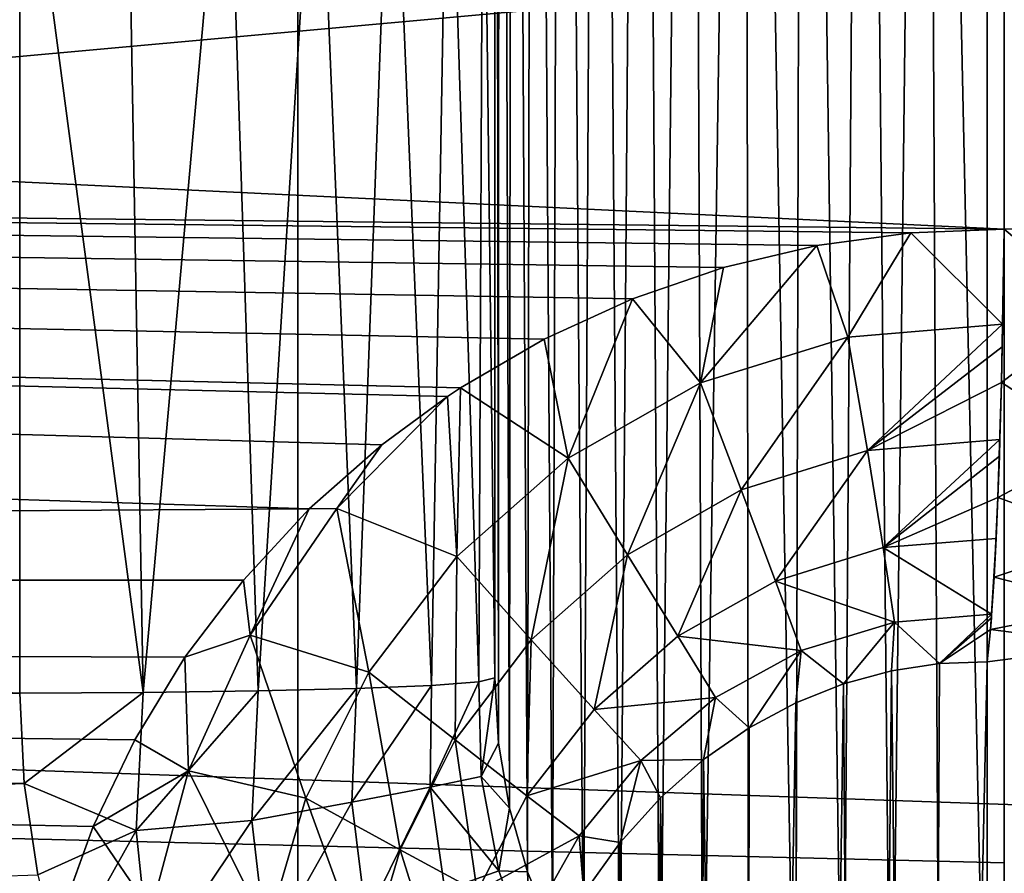
# Model space of a CAD drawing. Units: millimetres. Extents: x -28 to 250, y 0 to 508.
# Drawn here: x 81 to 82, y 54 to 55 of the extents above; entities that cross this region are included whole.
import ezdxf

# ---------------------------------------------------------------- set-up
doc = ezdxf.new("R2010")
doc.units = ezdxf.units.MM
doc.header["$LTSCALE"] = 65.185185
for name, color, linetype in [('139', 7, 'CONTINUOUS'), ('142', 7, 'CONTINUOUS'), ('145', 7, 'CONTINUOUS'), ('147', 7, 'CONTINUOUS'), ('149', 7, 'CONTINUOUS'), ('150', 7, 'CONTINUOUS'), ('151', 7, 'CONTINUOUS'), ('153', 7, 'CONTINUOUS'), ('154', 7, 'CONTINUOUS'), ('180', 7, 'CONTINUOUS'), ('186', 7, 'CONTINUOUS'), ('188', 7, 'CONTINUOUS'), ('192', 7, 'CONTINUOUS'), ('208', 7, 'CONTINUOUS'), ('224', 7, 'CONTINUOUS'), ('225', 7, 'CONTINUOUS'), ('226', 7, 'CONTINUOUS'), ('235', 7, 'CONTINUOUS'), ('236', 7, 'CONTINUOUS'), ('275', 7, 'CONTINUOUS')]:
    doc.layers.add(name, color=color, linetype=linetype)

msp = doc.modelspace()

# ---------------------------------------------------------------- linework, layer by layer
at = {"layer": '139', "color": 7, "linetype": 'CONTINUOUS', "true_color": 0xc8c8c8}
for points in [[(61.14854, 56.91134, -22.07795), (85.70865, 56.28246, -22.15311), (62.05151, 54.78031, -22.25974), (61.14854, 56.91134, -22.07795)], [(85.70865, 56.28246, -22.15311), (85.70865, 53.9567, -22.275), (62.05151, 54.78031, -22.25974), (85.70865, 56.28246, -22.15311)], [(62.05151, 54.78031, -22.25974), (85.70865, 53.9567, -22.275), (62.90207, 52.6611, -22.23724), (62.05151, 54.78031, -22.25974)]]:
    msp.add_3dface(points, dxfattribs=at)
at = {"layer": '142', "color": 7, "linetype": 'CONTINUOUS', "true_color": 0xc8c8c8}
for points in [[(61.56869, 55.22341, -20.95638), (62.38728, 53.19395, -20.95219), (81.71745, 54.94572, -20.26691), (61.56869, 55.22341, -20.95638)], [(81.71745, 54.94572, -20.26691), (62.38728, 53.19395, -20.95219), (81.71745, 53.87702, -20.2909), (81.71745, 54.94572, -20.26691)]]:
    msp.add_3dface(points, dxfattribs=at)
at = {"layer": '145', "color": 7, "linetype": 'CONTINUOUS', "true_color": 0xc8c8c8}
for points in [[(57.2, 56.28252, 22.10311), (57.2, 53.95681, 22.225), (85.70865, 56.28244, 22.10311), (57.2, 56.28252, 22.10311)], [(85.70865, 56.28244, 22.10311), (57.2, 53.95681, 22.225), (85.70865, 53.95668, 22.225), (85.70865, 56.28244, 22.10311)]]:
    msp.add_3dface(points, dxfattribs=at)
at = {"layer": '147', "color": 7, "linetype": 'CONTINUOUS', "true_color": 0xc8c8c8}
for points in [[(60.7, 54.5466, 20.96671), (60.7, 56.67907, 20.79779), (81.71745, 55.10485, 20.2085), (60.7, 54.5466, 20.96671)], [(81.71745, 54.03637, 20.2409), (60.7, 54.5466, 20.96671), (81.71745, 55.10485, 20.2085), (81.71745, 54.03637, 20.2409)], [(60.7, 52.40784, 20.9178), (60.7, 54.5466, 20.96671), (81.71745, 52.96767, 20.2169), (60.7, 52.40784, 20.9178)], [(81.71745, 52.96767, 20.2169), (60.7, 54.5466, 20.96671), (81.71745, 54.03637, 20.2409), (81.71745, 52.96767, 20.2169)]]:
    msp.add_3dface(points, dxfattribs=at)
at = {"layer": '149', "color": 7, "linetype": 'CONTINUOUS', "true_color": 0xc8c8c8}
for points in [[(81.71745, 55.69688, -8.10365), (81.71745, 54.6796, -8.25727), (67.48255, 55.3634, -7.6634), (81.71745, 55.69688, -8.10365)], [(67.48255, 55.3634, -7.6634), (81.71745, 54.6796, -8.25727), (67.48255, 54.83886, -7.74159), (67.48255, 55.3634, -7.6634)], [(81.0851, 54.46079, -8.25143), (81.01142, 54.39552, -8.2526), (67.48255, 54.83886, -7.74159), (81.0851, 54.46079, -8.25143)], [(67.48255, 54.83886, -7.74159), (81.01142, 54.39552, -8.2526), (67.48255, 54.3102, -7.7838), (67.48255, 54.83886, -7.74159)], [(81.15192, 54.50986, -8.25062), (81.0851, 54.46079, -8.25143), (67.48255, 54.83886, -7.74159), (81.15192, 54.50986, -8.25062)], [(81.16502, 54.51851, -8.25049), (81.15192, 54.50986, -8.25062), (67.48255, 54.83886, -7.74159), (81.16502, 54.51851, -8.25049)], [(81.25027, 54.56808, -8.24994), (81.16502, 54.51851, -8.25049), (67.48255, 54.83886, -7.74159), (81.25027, 54.56808, -8.24994)], [(81.33977, 54.60898, -8.24993), (81.25027, 54.56808, -8.24994), (67.48255, 54.83886, -7.74159), (81.33977, 54.60898, -8.24993)], [(81.43242, 54.64068, -8.25061), (81.33977, 54.60898, -8.24993), (67.48255, 54.83886, -7.74159), (81.43242, 54.64068, -8.25061)], [(81.52706, 54.66293, -8.25204), (81.43242, 54.64068, -8.25061), (67.48255, 54.83886, -7.74159), (81.52706, 54.66293, -8.25204)], [(81.62243, 54.67584, -8.25427), (81.52706, 54.66293, -8.25204), (67.48255, 54.83886, -7.74159), (81.62243, 54.67584, -8.25427)], [(81.71745, 54.6796, -8.25727), (81.62243, 54.67584, -8.25427), (67.48255, 54.83886, -7.74159), (81.71745, 54.6796, -8.25727)], [(81.01142, 54.39552, -8.2526), (80.94462, 54.32334, -8.2538), (67.48255, 54.3102, -7.7838), (81.01142, 54.39552, -8.2526)], [(80.94462, 54.32334, -8.2538), (80.88534, 54.24494, -8.25484), (67.48255, 54.3102, -7.7838), (80.94462, 54.32334, -8.2538)], [(80.73581, 53.8898, -8.2544), (80.72198, 53.79687, -8.25263), (67.48255, 54.3102, -7.7838), (80.73581, 53.8898, -8.2544)], [(67.48255, 54.3102, -7.7838), (80.72198, 53.79687, -8.25263), (67.48255, 53.7799, -7.78984), (67.48255, 54.3102, -7.7838)], [(80.75917, 53.98235, -8.25544), (80.73581, 53.8898, -8.2544), (67.48255, 54.3102, -7.7838), (80.75917, 53.98235, -8.25544)], [(80.79209, 54.07325, -8.25581), (80.75917, 53.98235, -8.25544), (67.48255, 54.3102, -7.7838), (80.79209, 54.07325, -8.25581)], [(80.8343, 54.1612, -8.25557), (80.79209, 54.07325, -8.25581), (67.48255, 54.3102, -7.7838), (80.8343, 54.1612, -8.25557)], [(80.88534, 54.24494, -8.25484), (80.8343, 54.1612, -8.25557), (67.48255, 54.3102, -7.7838), (80.88534, 54.24494, -8.25484)]]:
    msp.add_3dface(points, dxfattribs=at)
at = {"layer": '150', "color": 7, "linetype": 'CONTINUOUS', "true_color": 0xc8c8c8}
for points in [[(67.48255, 54.66297, 7.70967), (80.71745, 55.15556, 8.11622), (67.48255, 55.18916, 7.64344), (67.48255, 54.66297, 7.70967)], [(80.71745, 54.2086, 8.20017), (80.71745, 55.15556, 8.11622), (67.48255, 54.66297, 7.70967), (80.71745, 54.2086, 8.20017)], [(67.48255, 54.1335, 7.73984), (80.71745, 54.2086, 8.20017), (67.48255, 54.66297, 7.70967), (67.48255, 54.1335, 7.73984)], [(80.72196, 54.11673, 8.20262), (80.71745, 54.2086, 8.20017), (67.48255, 54.1335, 7.73984), (80.72196, 54.11673, 8.20262)], [(67.48255, 53.60319, 7.7338), (80.72196, 54.11673, 8.20262), (67.48255, 54.1335, 7.73984), (67.48255, 53.60319, 7.7338)], [(80.73573, 54.02399, 8.20439), (80.72196, 54.11673, 8.20262), (67.48255, 53.60319, 7.7338), (80.73573, 54.02399, 8.20439)]]:
    msp.add_3dface(points, dxfattribs=at)
at = {"layer": '151', "color": 7, "linetype": 'CONTINUOUS', "true_color": 0xc8c8c8}
for points in [[(81, 60.17211, -1.69042), (81, 52.29128, -6.24042), (81, 55.62211, 6.19041), (81, 60.17211, -1.69042)], [(81, 55.62211, 6.19041), (81, 52.29128, -6.24042), (81, 51.76628, -5.33109), (81, 55.62211, 6.19041)], [(81, 47.74128, 1.64041), (81, 55.62211, 6.19041), (81, 48.26628, 0.73109), (81, 47.74128, 1.64041)], [(81, 48.26628, 0.73109), (81, 55.62211, 6.19041), (81, 51.76628, -5.33109), (81, 48.26628, 0.73109)]]:
    msp.add_3dface(points, dxfattribs=at)
at = {"layer": '153', "color": 7, "linetype": 'CONTINUOUS', "true_color": 0xc8c8c8}
for points in [[(67, 47.74128, 1.64041), (67, 55.62211, 6.19041), (81, 55.62211, 6.19041), (67, 47.74128, 1.64041)], [(67, 47.74128, 1.64041), (81, 55.62211, 6.19041), (81, 47.74128, 1.64041), (67, 47.74128, 1.64041)]]:
    msp.add_3dface(points, dxfattribs=at)
at = {"layer": '154', "color": 7, "linetype": 'CONTINUOUS', "true_color": 0xc8c8c8}
for points in [[(67, 60.17211, -1.69042), (67, 52.29128, -6.24042), (81, 52.29128, -6.24042), (67, 60.17211, -1.69042)], [(67, 60.17211, -1.69042), (81, 52.29128, -6.24042), (81, 60.17211, -1.69042), (67, 60.17211, -1.69042)]]:
    msp.add_3dface(points, dxfattribs=at)
at = {"layer": '180', "color": 7, "linetype": 'CONTINUOUS', "true_color": 0xc8c8c8}
for points in [[(81.2, 54.2239, 8.69963), (81.20368, 54.15786, 8.68713), (81.2, 57.12358, 19.52139), (81.2, 54.2239, 8.69963)], [(81.2, 57.12358, 19.52139), (81.20368, 54.15786, 8.68713), (81.20428, 57.05689, 19.52478), (81.2, 57.12358, 19.52139)], [(81.20368, 54.15786, 8.68713), (81.21483, 54.09176, 8.67345), (81.20428, 57.05689, 19.52478), (81.20368, 54.15786, 8.68713)], [(81.20428, 57.05689, 19.52478), (81.21483, 54.09176, 8.67345), (81.21719, 56.99045, 19.52669), (81.20428, 57.05689, 19.52478)], [(81.21483, 54.09176, 8.67345), (81.23333, 54.0272, 8.65901), (81.21719, 56.99045, 19.52669), (81.21483, 54.09176, 8.67345)], [(81.21719, 56.99045, 19.52669), (81.23333, 54.0272, 8.65901), (81.23861, 56.92566, 19.52716), (81.21719, 56.99045, 19.52669)], [(81.23333, 54.0272, 8.65901), (81.25871, 53.96569, 8.64424), (81.23861, 56.92566, 19.52716), (81.23333, 54.0272, 8.65901)], [(81.23861, 56.92566, 19.52716), (81.25871, 53.96569, 8.64424), (81.26822, 56.86387, 19.52624), (81.23861, 56.92566, 19.52716)], [(81.25871, 53.96569, 8.64424), (81.29021, 53.90861, 8.62982), (81.26822, 56.86387, 19.52624), (81.25871, 53.96569, 8.64424)], [(81.26822, 56.86387, 19.52624), (81.29021, 53.90861, 8.62982), (81.30543, 56.80637, 19.52408), (81.26822, 56.86387, 19.52624)], [(81.29021, 53.90861, 8.62982), (81.32683, 53.85706, 8.61631), (81.30543, 56.80637, 19.52408), (81.29021, 53.90861, 8.62982)], [(81.30543, 56.80637, 19.52408), (81.32683, 53.85706, 8.61631), (81.34948, 56.75432, 19.52093), (81.30543, 56.80637, 19.52408)], [(81.32683, 53.85706, 8.61631), (81.36754, 53.81167, 8.6041), (81.34948, 56.75432, 19.52093), (81.32683, 53.85706, 8.61631)], [(81.34948, 56.75432, 19.52093), (81.36754, 53.81167, 8.6041), (81.39944, 56.70872, 19.51696), (81.34948, 56.75432, 19.52093)], [(81.36754, 53.81167, 8.6041), (81.41143, 53.77278, 8.59367), (81.39944, 56.70872, 19.51696), (81.36754, 53.81167, 8.6041)], [(81.39944, 56.70872, 19.51696), (81.41143, 53.77278, 8.59367), (81.45427, 56.67039, 19.51248), (81.39944, 56.70872, 19.51696)], [(81.41143, 53.77278, 8.59367), (81.45759, 53.74051, 8.58522), (81.45427, 56.67039, 19.51248), (81.41143, 53.77278, 8.59367)], [(81.45759, 53.74051, 8.58522), (81.50525, 53.71478, 8.57886), (81.45427, 56.67039, 19.51248), (81.45759, 53.74051, 8.58522)], [(81.45427, 56.67039, 19.51248), (81.50525, 53.71478, 8.57886), (81.51286, 56.6399, 19.50771), (81.45427, 56.67039, 19.51248)], [(81.50525, 53.71478, 8.57886), (81.55378, 53.69543, 8.57475), (81.51286, 56.6399, 19.50771), (81.50525, 53.71478, 8.57886)], [(81.51286, 56.6399, 19.50771), (81.55378, 53.69543, 8.57475), (81.57411, 56.61766, 19.50287), (81.51286, 56.6399, 19.50771)], [(81.55378, 53.69543, 8.57475), (81.60255, 53.68223, 8.5729), (81.57411, 56.61766, 19.50287), (81.55378, 53.69543, 8.57475)], [(81.57411, 56.61766, 19.50287), (81.60255, 53.68223, 8.5729), (81.63686, 56.60386, 19.49816), (81.57411, 56.61766, 19.50287)], [(81.60255, 53.68223, 8.5729), (81.65146, 53.67484, 8.57323), (81.63686, 56.60386, 19.49816), (81.60255, 53.68223, 8.5729)], [(81.7, 53.67304, 8.57563), (81.7, 56.59852, 19.4937), (81.63686, 56.60386, 19.49816), (81.7, 53.67304, 8.57563)], [(81.65146, 53.67484, 8.57323), (81.7, 53.67304, 8.57563), (81.63686, 56.60386, 19.49816), (81.65146, 53.67484, 8.57323)]]:
    msp.add_3dface(points, dxfattribs=at)
at = {"layer": '186', "color": 7, "linetype": 'CONTINUOUS', "true_color": 0xc8c8c8}
for points in [[(81.7, 54.24035, -8.62564), (81.7, 51.31487, -19.5437), (81.63685, 51.30953, -19.54816), (81.7, 54.24035, -8.62564)], [(81.65149, 54.23856, -8.62323), (81.7, 54.24035, -8.62564), (81.63685, 51.30953, -19.54816), (81.65149, 54.23856, -8.62323)], [(81.55411, 54.21807, -8.62475), (81.60271, 54.23119, -8.62291), (81.57409, 51.29572, -19.55289), (81.55411, 54.21807, -8.62475)], [(81.57409, 51.29572, -19.55289), (81.60271, 54.23119, -8.62291), (81.63685, 51.30953, -19.54816), (81.57409, 51.29572, -19.55289)], [(81.60271, 54.23119, -8.62291), (81.65149, 54.23856, -8.62323), (81.63685, 51.30953, -19.54816), (81.60271, 54.23119, -8.62291)], [(81.50574, 54.19884, -8.6288), (81.55411, 54.21807, -8.62475), (81.51285, 51.27348, -19.55771), (81.50574, 54.19884, -8.6288)], [(81.51285, 51.27348, -19.55771), (81.55411, 54.21807, -8.62475), (81.57409, 51.29572, -19.55289), (81.51285, 51.27348, -19.55771)], [(81.45821, 54.17326, -8.63512), (81.50574, 54.19884, -8.6288), (81.45426, 51.243, -19.56248), (81.45821, 54.17326, -8.63512)], [(81.45426, 51.243, -19.56248), (81.50574, 54.19884, -8.6288), (81.51285, 51.27348, -19.55771), (81.45426, 51.243, -19.56248)], [(81.41208, 54.14112, -8.64355), (81.45821, 54.17326, -8.63512), (81.45426, 51.243, -19.56248), (81.41208, 54.14112, -8.64355)], [(81.36813, 54.1023, -8.65395), (81.41208, 54.14112, -8.64355), (81.39944, 51.20467, -19.56698), (81.36813, 54.1023, -8.65395)], [(81.39944, 51.20467, -19.56698), (81.41208, 54.14112, -8.64355), (81.45426, 51.243, -19.56248), (81.39944, 51.20467, -19.56698)], [(81.3273, 54.05693, -8.66615), (81.36813, 54.1023, -8.65395), (81.34947, 51.15907, -19.57091), (81.3273, 54.05693, -8.66615)], [(81.34947, 51.15907, -19.57091), (81.36813, 54.1023, -8.65395), (81.39944, 51.20467, -19.56698), (81.34947, 51.15907, -19.57091)], [(81.29055, 54.00532, -8.6797), (81.3273, 54.05693, -8.66615), (81.30542, 51.10701, -19.5741), (81.29055, 54.00532, -8.6797)], [(81.30542, 51.10701, -19.5741), (81.3273, 54.05693, -8.66615), (81.34947, 51.15907, -19.57091), (81.30542, 51.10701, -19.5741)]]:
    msp.add_3dface(points, dxfattribs=at)
at = {"layer": '188', "color": 7, "linetype": 'CONTINUOUS', "true_color": 0xc8c8c8}
for points in [[(81.7, 56.59852, 19.4937), (81.7, 53.67304, 8.57563), (81.82941, 53.65658, 8.58004), (81.7, 56.59852, 19.4937)], [(81.7, 56.59852, 19.4937), (81.82941, 53.65658, 8.58004), (81.83036, 56.58182, 19.49817), (81.7, 56.59852, 19.4937)]]:
    msp.add_3dface(points, dxfattribs=at)
at = {"layer": '192', "color": 7, "linetype": 'CONTINUOUS', "true_color": 0xc8c8c8}
for points in [[(81.7, 51.31487, -19.5437), (81.7, 54.24035, -8.62564), (81.82941, 54.25681, -8.63005), (81.7, 51.31487, -19.5437)], [(81.7, 51.31487, -19.5437), (81.82941, 54.25681, -8.63005), (81.83036, 51.33157, -19.54818), (81.7, 51.31487, -19.5437)]]:
    msp.add_3dface(points, dxfattribs=at)
at = {"layer": '208', "color": 7, "linetype": 'CONTINUOUS', "true_color": 0xc8c8c8}
for points in [[(81.71745, 54.94572, -20.26691), (81.71745, 53.87702, -20.2909), (81.84291, 55.68241, -20.19682), (81.71745, 54.94572, -20.26691)], [(81.84291, 55.68241, -20.19682), (81.71745, 53.87702, -20.2909), (81.84291, 53.7128, -20.26903), (81.84291, 55.68241, -20.19682)]]:
    msp.add_3dface(points, dxfattribs=at)
at = {"layer": '224', "color": 7, "linetype": 'CONTINUOUS', "true_color": 0xc8c8c8}
for points in [[(81.52706, 54.66293, -8.25204), (81.62243, 54.67584, -8.25427), (81.55855, 54.5701, -8.27102), (81.52706, 54.66293, -8.25204)], [(81.62243, 54.67584, -8.25427), (81.71569, 54.58319, -8.27534), (81.55855, 54.5701, -8.27102), (81.62243, 54.67584, -8.25427)], [(81.62243, 54.67584, -8.25427), (81.71745, 54.6796, -8.25727), (81.71569, 54.58319, -8.27534), (81.62243, 54.67584, -8.25427)], [(81.43242, 54.64068, -8.25061), (81.52706, 54.66293, -8.25204), (81.40889, 54.52358, -8.27062), (81.43242, 54.64068, -8.25061)], [(81.52706, 54.66293, -8.25204), (81.55855, 54.5701, -8.27102), (81.40889, 54.52358, -8.27062), (81.52706, 54.66293, -8.25204)], [(81.33977, 54.60898, -8.24993), (81.43242, 54.64068, -8.25061), (81.40889, 54.52358, -8.27062), (81.33977, 54.60898, -8.24993)], [(81.25027, 54.56808, -8.24994), (81.33977, 54.60898, -8.24993), (81.27461, 54.44724, -8.27409), (81.25027, 54.56808, -8.24994)], [(81.33977, 54.60898, -8.24993), (81.40889, 54.52358, -8.27062), (81.27461, 54.44724, -8.27409), (81.33977, 54.60898, -8.24993)], [(81.71569, 54.58319, -8.27534), (81.57834, 54.45495, -8.3227), (81.55855, 54.5701, -8.27102), (81.71569, 54.58319, -8.27534)], [(81.71525, 54.56024, -8.28263), (81.57834, 54.45495, -8.3227), (81.71569, 54.58319, -8.27534), (81.71525, 54.56024, -8.28263)], [(81.55855, 54.5701, -8.27102), (81.45007, 54.41494, -8.32375), (81.40889, 54.52358, -8.27062), (81.55855, 54.5701, -8.27102)], [(81.57834, 54.45495, -8.3227), (81.45007, 54.41494, -8.32375), (81.55855, 54.5701, -8.27102), (81.57834, 54.45495, -8.3227)], [(81.16502, 54.51851, -8.25049), (81.25027, 54.56808, -8.24994), (81.27461, 54.44724, -8.27409), (81.16502, 54.51851, -8.25049)], [(81.71445, 54.52407, -8.29669), (81.57834, 54.45495, -8.3227), (81.71525, 54.56024, -8.28263), (81.71445, 54.52407, -8.29669)], [(81.40889, 54.52358, -8.27062), (81.33474, 54.34909, -8.32951), (81.27461, 54.44724, -8.27409), (81.40889, 54.52358, -8.27062)], [(81.45007, 54.41494, -8.32375), (81.33474, 54.34909, -8.32951), (81.40889, 54.52358, -8.27062), (81.45007, 54.41494, -8.32375)], [(81.71295, 54.46592, -8.32658), (81.57834, 54.45495, -8.3227), (81.71445, 54.52407, -8.29669), (81.71295, 54.46592, -8.32658)], [(81.15192, 54.50986, -8.25062), (81.16502, 54.51851, -8.25049), (81.16126, 54.34718, -8.28033), (81.15192, 54.50986, -8.25062)], [(81.16502, 54.51851, -8.25049), (81.27461, 54.44724, -8.27409), (81.16126, 54.34718, -8.28033), (81.16502, 54.51851, -8.25049)], [(81.0851, 54.46079, -8.25143), (81.15192, 54.50986, -8.25062), (81.03951, 54.3961, -8.2539), (81.0851, 54.46079, -8.25143)], [(81.15192, 54.50986, -8.25062), (81.16126, 54.34718, -8.28033), (81.03951, 54.3961, -8.2539), (81.15192, 54.50986, -8.25062)], [(81.01142, 54.39552, -8.2526), (81.0851, 54.46079, -8.25143), (81.03951, 54.3961, -8.2539), (81.01142, 54.39552, -8.2526)], [(81.71295, 54.46592, -8.32658), (81.59449, 54.35633, -8.40229), (81.57834, 54.45495, -8.3227), (81.71295, 54.46592, -8.32658)], [(81.71245, 54.44917, -8.33709), (81.59449, 54.35633, -8.40229), (81.71295, 54.46592, -8.32658), (81.71245, 54.44917, -8.33709)], [(81.57834, 54.45495, -8.3227), (81.48492, 54.32234, -8.4046), (81.45007, 54.41494, -8.32375), (81.57834, 54.45495, -8.3227)], [(81.59449, 54.35633, -8.40229), (81.48492, 54.32234, -8.4046), (81.57834, 54.45495, -8.3227), (81.59449, 54.35633, -8.40229)], [(81.27461, 54.44724, -8.27409), (81.23706, 54.26258, -8.33882), (81.16126, 54.34718, -8.28033), (81.27461, 54.44724, -8.27409)], [(81.33474, 54.34909, -8.32951), (81.23706, 54.26258, -8.33882), (81.27461, 54.44724, -8.27409), (81.33474, 54.34909, -8.32951)], [(81.71098, 54.40707, -8.36792), (81.59449, 54.35633, -8.40229), (81.71245, 54.44917, -8.33709), (81.71098, 54.40707, -8.36792)], [(81.45007, 54.41494, -8.32375), (81.38574, 54.26622, -8.41231), (81.33474, 54.34909, -8.32951), (81.45007, 54.41494, -8.32375)], [(81.48492, 54.32234, -8.4046), (81.38574, 54.26622, -8.41231), (81.45007, 54.41494, -8.32375), (81.48492, 54.32234, -8.4046)], [(81.70919, 54.36561, -8.40581), (81.59449, 54.35633, -8.40229), (81.71098, 54.40707, -8.36792), (81.70919, 54.36561, -8.40581)], [(80.94462, 54.32334, -8.2538), (81.01142, 54.39552, -8.2526), (80.95165, 54.26748, -8.25803), (80.94462, 54.32334, -8.2538)], [(81.01142, 54.39552, -8.2526), (81.03951, 54.3961, -8.2539), (80.95165, 54.26748, -8.25803), (81.01142, 54.39552, -8.2526)], [(81.03951, 54.3961, -8.2539), (81.07208, 54.22998, -8.28859), (80.95165, 54.26748, -8.25803), (81.03951, 54.3961, -8.2539)], [(81.16126, 54.34718, -8.28033), (81.07208, 54.22998, -8.28859), (81.03951, 54.3961, -8.2539), (81.16126, 54.34718, -8.28033)], [(81.70919, 54.36561, -8.40581), (81.7046, 54.28879, -8.50773), (81.59449, 54.35633, -8.40229), (81.70919, 54.36561, -8.40581)], [(81.70708, 54.32632, -8.45117), (81.7046, 54.28879, -8.50773), (81.70919, 54.36561, -8.40581), (81.70708, 54.32632, -8.45117)], [(81.59449, 54.35633, -8.40229), (81.60591, 54.28069, -8.50461), (81.48492, 54.32234, -8.4046), (81.59449, 54.35633, -8.40229)], [(81.7046, 54.28879, -8.50773), (81.60591, 54.28069, -8.50461), (81.59449, 54.35633, -8.40229), (81.7046, 54.28879, -8.50773)], [(81.16126, 54.34718, -8.28033), (81.15982, 54.16096, -8.35072), (81.07208, 54.22998, -8.28859), (81.16126, 54.34718, -8.28033)], [(81.23706, 54.26258, -8.33882), (81.15982, 54.16096, -8.35072), (81.16126, 54.34718, -8.28033), (81.23706, 54.26258, -8.33882)], [(81.33474, 54.34909, -8.32951), (81.30082, 54.19205, -8.42419), (81.23706, 54.26258, -8.33882), (81.33474, 54.34909, -8.32951)], [(81.38574, 54.26622, -8.41231), (81.30082, 54.19205, -8.42419), (81.33474, 54.34909, -8.32951), (81.38574, 54.26622, -8.41231)], [(80.88534, 54.24494, -8.25484), (80.94462, 54.32334, -8.2538), (80.95165, 54.26748, -8.25803), (80.88534, 54.24494, -8.25484)], [(81.48492, 54.32234, -8.4046), (81.51113, 54.25184, -8.5079), (81.38574, 54.26622, -8.41231), (81.48492, 54.32234, -8.4046)], [(81.60591, 54.28069, -8.50461), (81.51113, 54.25184, -8.5079), (81.48492, 54.32234, -8.4046), (81.60591, 54.28069, -8.50461)], [(81.60591, 54.28069, -8.50461), (81.55411, 54.21807, -8.62475), (81.51113, 54.25184, -8.5079), (81.60591, 54.28069, -8.50461)], [(81.60271, 54.23119, -8.62291), (81.55411, 54.21807, -8.62475), (81.60591, 54.28069, -8.50461), (81.60271, 54.23119, -8.62291)], [(81.65149, 54.23856, -8.62323), (81.60271, 54.23119, -8.62291), (81.60591, 54.28069, -8.50461), (81.65149, 54.23856, -8.62323)], [(81.7046, 54.28879, -8.50773), (81.65149, 54.23856, -8.62323), (81.60591, 54.28069, -8.50461), (81.7046, 54.28879, -8.50773)], [(81.70432, 54.28512, -8.51428), (81.65149, 54.23856, -8.62323), (81.7046, 54.28879, -8.50773), (81.70432, 54.28512, -8.51428)], [(81.70337, 54.27298, -8.53783), (81.65149, 54.23856, -8.62323), (81.70432, 54.28512, -8.51428), (81.70337, 54.27298, -8.53783)], [(81.7, 54.24035, -8.62564), (81.65149, 54.23856, -8.62323), (81.70337, 54.27298, -8.53783), (81.7, 54.24035, -8.62564)], [(80.88534, 54.24494, -8.25484), (80.95165, 54.26748, -8.25803), (80.88881, 54.12958, -8.26226), (80.88534, 54.24494, -8.25484)], [(80.95165, 54.26748, -8.25803), (81.00801, 54.10191, -8.29774), (80.88881, 54.12958, -8.26226), (80.95165, 54.26748, -8.25803)], [(81.07208, 54.22998, -8.28859), (81.00801, 54.10191, -8.29774), (80.95165, 54.26748, -8.25803), (81.07208, 54.22998, -8.28859)], [(81.23706, 54.26258, -8.33882), (81.2326, 54.10428, -8.43913), (81.15982, 54.16096, -8.35072), (81.23706, 54.26258, -8.33882)], [(81.30082, 54.19205, -8.42419), (81.2326, 54.10428, -8.43913), (81.23706, 54.26258, -8.33882), (81.30082, 54.19205, -8.42419)], [(81.38574, 54.26622, -8.41231), (81.42424, 54.20403, -8.51707), (81.30082, 54.19205, -8.42419), (81.38574, 54.26622, -8.41231)], [(81.51113, 54.25184, -8.5079), (81.42424, 54.20403, -8.51707), (81.38574, 54.26622, -8.41231), (81.51113, 54.25184, -8.5079)], [(81.51113, 54.25184, -8.5079), (81.45821, 54.17326, -8.63512), (81.42424, 54.20403, -8.51707), (81.51113, 54.25184, -8.5079)], [(81.50574, 54.19884, -8.6288), (81.45821, 54.17326, -8.63512), (81.51113, 54.25184, -8.5079), (81.50574, 54.19884, -8.6288)], [(81.55411, 54.21807, -8.62475), (81.50574, 54.19884, -8.6288), (81.51113, 54.25184, -8.5079), (81.55411, 54.21807, -8.62475)], [(80.8343, 54.1612, -8.25557), (80.88534, 54.24494, -8.25484), (80.88881, 54.12958, -8.26226), (80.8343, 54.1612, -8.25557)], [(81.07208, 54.22998, -8.28859), (81.1039, 54.04957, -8.36399), (81.00801, 54.10191, -8.29774), (81.07208, 54.22998, -8.28859)], [(81.15982, 54.16096, -8.35072), (81.1039, 54.04957, -8.36399), (81.07208, 54.22998, -8.28859), (81.15982, 54.16096, -8.35072)], [(81.42424, 54.20403, -8.51707), (81.34836, 54.1402, -8.53087), (81.30082, 54.19205, -8.42419), (81.42424, 54.20403, -8.51707)], [(81.42424, 54.20403, -8.51707), (81.41208, 54.14112, -8.64355), (81.34836, 54.1402, -8.53087), (81.42424, 54.20403, -8.51707)], [(81.45821, 54.17326, -8.63512), (81.41208, 54.14112, -8.64355), (81.42424, 54.20403, -8.51707), (81.45821, 54.17326, -8.63512)], [(81.30082, 54.19205, -8.42419), (81.34836, 54.1402, -8.53087), (81.2326, 54.10428, -8.43913), (81.30082, 54.19205, -8.42419)], [(80.79209, 54.07325, -8.25581), (80.8343, 54.1612, -8.25557), (80.88881, 54.12958, -8.26226), (80.79209, 54.07325, -8.25581)], [(81.15982, 54.16096, -8.35072), (81.18206, 54.00722, -8.45577), (81.1039, 54.04957, -8.36399), (81.15982, 54.16096, -8.35072)], [(81.2326, 54.10428, -8.43913), (81.18206, 54.00722, -8.45577), (81.15982, 54.16096, -8.35072), (81.2326, 54.10428, -8.43913)], [(81.34836, 54.1402, -8.53087), (81.28566, 54.06362, -8.54804), (81.2326, 54.10428, -8.43913), (81.34836, 54.1402, -8.53087)], [(81.34836, 54.1402, -8.53087), (81.3273, 54.05693, -8.66615), (81.28566, 54.06362, -8.54804), (81.34836, 54.1402, -8.53087)], [(81.36813, 54.1023, -8.65395), (81.3273, 54.05693, -8.66615), (81.34836, 54.1402, -8.53087), (81.36813, 54.1023, -8.65395)], [(81.41208, 54.14112, -8.64355), (81.36813, 54.1023, -8.65395), (81.34836, 54.1402, -8.53087), (81.41208, 54.14112, -8.64355)], [(80.79209, 54.07325, -8.25581), (80.88881, 54.12958, -8.26226), (80.8505, 53.98719, -8.26605), (80.79209, 54.07325, -8.25581)], [(80.88881, 54.12958, -8.26226), (80.96875, 53.96845, -8.30691), (80.8505, 53.98719, -8.26605), (80.88881, 54.12958, -8.26226)], [(81.00801, 54.10191, -8.29774), (80.96875, 53.96845, -8.30691), (80.88881, 54.12958, -8.26226), (81.00801, 54.10191, -8.29774)], [(81.00801, 54.10191, -8.29774), (81.06917, 53.93314, -8.37757), (80.96875, 53.96845, -8.30691), (81.00801, 54.10191, -8.29774)], [(81.1039, 54.04957, -8.36399), (81.06917, 53.93314, -8.37757), (81.00801, 54.10191, -8.29774), (81.1039, 54.04957, -8.36399)], [(81.2326, 54.10428, -8.43913), (81.28566, 54.06362, -8.54804), (81.18206, 54.00722, -8.45577), (81.2326, 54.10428, -8.43913)], [(80.75917, 53.98235, -8.25544), (80.79209, 54.07325, -8.25581), (80.8505, 53.98719, -8.26605), (80.75917, 53.98235, -8.25544)], [(81.28566, 54.06362, -8.54804), (81.23736, 53.97761, -8.56709), (81.18206, 54.00722, -8.45577), (81.28566, 54.06362, -8.54804)], [(81.28566, 54.06362, -8.54804), (81.29055, 54.00532, -8.6797), (81.23736, 53.97761, -8.56709), (81.28566, 54.06362, -8.54804)], [(81.3273, 54.05693, -8.66615), (81.29055, 54.00532, -8.6797), (81.28566, 54.06362, -8.54804), (81.3273, 54.05693, -8.66615)], [(81.1039, 54.04957, -8.36399), (81.14938, 53.90482, -8.47291), (81.06917, 53.93314, -8.37757), (81.1039, 54.04957, -8.36399)], [(81.18206, 54.00722, -8.45577), (81.14938, 53.90482, -8.47291), (81.1039, 54.04957, -8.36399), (81.18206, 54.00722, -8.45577)]]:
    msp.add_3dface(points, dxfattribs=at)
at = {"layer": '225', "color": 7, "linetype": 'CONTINUOUS', "true_color": 0xc8c8c8}
for points in [[(81.81327, 54.59946, -8.28406), (81.71745, 54.6796, -8.25727), (81.8434, 54.68141, -8.27789), (81.81327, 54.59946, -8.28406)], [(81.71745, 54.6796, -8.25727), (81.71445, 54.52407, -8.29669), (81.71569, 54.58319, -8.27534), (81.71745, 54.6796, -8.25727)], [(81.71445, 54.52407, -8.29669), (81.71745, 54.6796, -8.25727), (81.81327, 54.59946, -8.28406), (81.71445, 54.52407, -8.29669)], [(81.81294, 54.46068, -8.34484), (81.71445, 54.52407, -8.29669), (81.81327, 54.59946, -8.28406), (81.81294, 54.46068, -8.34484)], [(81.71445, 54.52407, -8.29669), (81.71525, 54.56024, -8.28263), (81.71569, 54.58319, -8.27534), (81.71445, 54.52407, -8.29669)], [(81.71098, 54.40707, -8.36792), (81.71295, 54.46592, -8.32658), (81.71445, 54.52407, -8.29669), (81.71098, 54.40707, -8.36792)], [(81.71098, 54.40707, -8.36792), (81.71445, 54.52407, -8.29669), (81.81294, 54.46068, -8.34484), (81.71098, 54.40707, -8.36792)], [(81.71098, 54.40707, -8.36792), (81.71245, 54.44917, -8.33709), (81.71295, 54.46592, -8.32658), (81.71098, 54.40707, -8.36792)], [(81.82487, 54.36597, -8.42838), (81.71098, 54.40707, -8.36792), (81.81294, 54.46068, -8.34484), (81.82487, 54.36597, -8.42838)], [(81.70708, 54.32632, -8.45117), (81.70919, 54.36561, -8.40581), (81.71098, 54.40707, -8.36792), (81.70708, 54.32632, -8.45117)], [(81.70708, 54.32632, -8.45117), (81.71098, 54.40707, -8.36792), (81.82487, 54.36597, -8.42838), (81.70708, 54.32632, -8.45117)], [(81.82318, 54.29642, -8.52572), (81.70708, 54.32632, -8.45117), (81.82487, 54.36597, -8.42838), (81.82318, 54.29642, -8.52572)], [(81.70337, 54.27298, -8.53783), (81.7046, 54.28879, -8.50773), (81.70708, 54.32632, -8.45117), (81.70337, 54.27298, -8.53783)], [(81.70337, 54.27298, -8.53783), (81.70708, 54.32632, -8.45117), (81.82318, 54.29642, -8.52572), (81.70337, 54.27298, -8.53783)], [(81.82941, 54.25681, -8.63005), (81.70337, 54.27298, -8.53783), (81.82318, 54.29642, -8.52572), (81.82941, 54.25681, -8.63005)], [(81.70337, 54.27298, -8.53783), (81.70432, 54.28512, -8.51428), (81.7046, 54.28879, -8.50773), (81.70337, 54.27298, -8.53783)], [(81.82941, 54.25681, -8.63005), (81.7, 54.24035, -8.62564), (81.70337, 54.27298, -8.53783), (81.82941, 54.25681, -8.63005)]]:
    msp.add_3dface(points, dxfattribs=at)
at = {"layer": '226', "color": 7, "linetype": 'CONTINUOUS', "true_color": 0xc8c8c8}
msp.add_3dface([(81.71745, 54.6796, -8.25727), (81.71745, 55.69688, -8.10365), (81.8434, 54.68141, -8.27789), (81.71745, 54.6796, -8.25727)], dxfattribs=at)
at = {"layer": '235', "color": 7, "linetype": 'CONTINUOUS', "true_color": 0xc8c8c8}
for points in [[(81.18801, 55.21251, 8.50292), (81.2, 54.2239, 8.69963), (81.2, 55.22833, 8.61058), (81.18801, 55.21251, 8.50292)], [(81.15263, 55.19741, 8.40042), (81.18371, 54.22002, 8.57311), (81.18801, 55.21251, 8.50292), (81.15263, 55.19741, 8.40042)], [(81.18371, 54.22002, 8.57311), (81.2, 54.2239, 8.69963), (81.18801, 55.21251, 8.50292), (81.18371, 54.22002, 8.57311)], [(81.09554, 55.1838, 8.30799), (81.13584, 54.2164, 8.4547), (81.15263, 55.19741, 8.40042), (81.09554, 55.1838, 8.30799)], [(81.13584, 54.2164, 8.4547), (81.18371, 54.22002, 8.57311), (81.15263, 55.19741, 8.40042), (81.13584, 54.2164, 8.4547)], [(81.01948, 55.17233, 8.23007), (81.0595, 54.21326, 8.35228), (81.09554, 55.1838, 8.30799), (81.01948, 55.17233, 8.23007)], [(81.0595, 54.21326, 8.35228), (81.13584, 54.2164, 8.4547), (81.09554, 55.1838, 8.30799), (81.0595, 54.21326, 8.35228)], [(80.92811, 55.16354, 8.1704), (80.95968, 54.21082, 8.27255), (81.01948, 55.17233, 8.23007), (80.92811, 55.16354, 8.1704)], [(80.95968, 54.21082, 8.27255), (81.0595, 54.21326, 8.35228), (81.01948, 55.17233, 8.23007), (80.95968, 54.21082, 8.27255)], [(80.82579, 55.15786, 8.13183), (80.84291, 54.20923, 8.22071), (80.92811, 55.16354, 8.1704), (80.82579, 55.15786, 8.13183)], [(80.84291, 54.20923, 8.22071), (80.95968, 54.21082, 8.27255), (80.92811, 55.16354, 8.1704), (80.84291, 54.20923, 8.22071)], [(80.71745, 55.15556, 8.11622), (80.84291, 54.20923, 8.22071), (80.82579, 55.15786, 8.13183), (80.71745, 55.15556, 8.11622)], [(80.71745, 55.15556, 8.11622), (80.71745, 54.2086, 8.20017), (80.84291, 54.20923, 8.22071), (80.71745, 55.15556, 8.11622)]]:
    msp.add_3dface(points, dxfattribs=at)
at = {"layer": '236', "color": 7, "linetype": 'CONTINUOUS', "true_color": 0xc8c8c8}
for points in [[(81.18371, 54.22002, 8.57311), (81.13584, 54.2164, 8.4547), (81.1342, 54.11294, 8.43949), (81.18371, 54.22002, 8.57311)], [(81.18626, 54.12372, 8.55567), (81.18371, 54.22002, 8.57311), (81.1342, 54.11294, 8.43949), (81.18626, 54.12372, 8.55567)], [(81.2, 54.2239, 8.69963), (81.18371, 54.22002, 8.57311), (81.18626, 54.12372, 8.55567), (81.2, 54.2239, 8.69963)], [(81.20368, 54.15786, 8.68713), (81.2, 54.2239, 8.69963), (81.18626, 54.12372, 8.55567), (81.20368, 54.15786, 8.68713)], [(80.95968, 54.21082, 8.27255), (80.84291, 54.20923, 8.22071), (80.83566, 54.0691, 8.21896), (80.95968, 54.21082, 8.27255)], [(80.95315, 54.07926, 8.26536), (80.95968, 54.21082, 8.27255), (80.83566, 54.0691, 8.21896), (80.95315, 54.07926, 8.26536)], [(81.0595, 54.21326, 8.35228), (80.95968, 54.21082, 8.27255), (80.95315, 54.07926, 8.26536), (81.0595, 54.21326, 8.35228)], [(81.05476, 54.0978, 8.34056), (81.0595, 54.21326, 8.35228), (80.95315, 54.07926, 8.26536), (81.05476, 54.0978, 8.34056)], [(81.13584, 54.2164, 8.4547), (81.0595, 54.21326, 8.35228), (81.05476, 54.0978, 8.34056), (81.13584, 54.2164, 8.4547)], [(81.1342, 54.11294, 8.43949), (81.13584, 54.2164, 8.4547), (81.05476, 54.0978, 8.34056), (81.1342, 54.11294, 8.43949)], [(80.71745, 54.2086, 8.20017), (80.72196, 54.11673, 8.20262), (80.84291, 54.20923, 8.22071), (80.71745, 54.2086, 8.20017)], [(80.84291, 54.20923, 8.22071), (80.72196, 54.11673, 8.20262), (80.83566, 54.0691, 8.21896), (80.84291, 54.20923, 8.22071)], [(81.21483, 54.09176, 8.67345), (81.20368, 54.15786, 8.68713), (81.18626, 54.12372, 8.55567), (81.21483, 54.09176, 8.67345)], [(81.20414, 54.02807, 8.5367), (81.18626, 54.12372, 8.55567), (81.1342, 54.11294, 8.43949), (81.20414, 54.02807, 8.5367)], [(81.20414, 54.02807, 8.5367), (81.21483, 54.09176, 8.67345), (81.18626, 54.12372, 8.55567), (81.20414, 54.02807, 8.5367)], [(80.72196, 54.11673, 8.20262), (80.73573, 54.02399, 8.20439), (80.83566, 54.0691, 8.21896), (80.72196, 54.11673, 8.20262)], [(81.06917, 53.98024, 8.32757), (81.1342, 54.11294, 8.43949), (81.05476, 54.0978, 8.34056), (81.06917, 53.98024, 8.32757)], [(81.14938, 54.00856, 8.42291), (81.1342, 54.11294, 8.43949), (81.06917, 53.98024, 8.32757), (81.14938, 54.00856, 8.42291)], [(81.14938, 54.00856, 8.42291), (81.20414, 54.02807, 8.5367), (81.1342, 54.11294, 8.43949), (81.14938, 54.00856, 8.42291)], [(80.96874, 53.94493, 8.25691), (81.05476, 54.0978, 8.34056), (80.95315, 54.07926, 8.26536), (80.96874, 53.94493, 8.25691)], [(81.06917, 53.98024, 8.32757), (81.05476, 54.0978, 8.34056), (80.96874, 53.94493, 8.25691), (81.06917, 53.98024, 8.32757)], [(81.23333, 54.0272, 8.65901), (81.21483, 54.09176, 8.67345), (81.20414, 54.02807, 8.5367), (81.23333, 54.0272, 8.65901)], [(80.85049, 53.9262, 8.21605), (80.95315, 54.07926, 8.26536), (80.83566, 54.0691, 8.21896), (80.85049, 53.9262, 8.21605)], [(80.96874, 53.94493, 8.25691), (80.95315, 54.07926, 8.26536), (80.85049, 53.9262, 8.21605), (80.96874, 53.94493, 8.25691)], [(80.73573, 54.02399, 8.20439), (80.759, 53.9316, 8.20543), (80.83566, 54.0691, 8.21896), (80.73573, 54.02399, 8.20439)], [(80.759, 53.9316, 8.20543), (80.85049, 53.9262, 8.21605), (80.83566, 54.0691, 8.21896), (80.759, 53.9316, 8.20543)], [(81.23737, 53.93578, 8.51708), (81.20414, 54.02807, 8.5367), (81.14938, 54.00856, 8.42291), (81.23737, 53.93578, 8.51708)], [(81.23737, 53.93578, 8.51708), (81.23333, 54.0272, 8.65901), (81.20414, 54.02807, 8.5367), (81.23737, 53.93578, 8.51708)], [(81.25871, 53.96569, 8.64424), (81.23333, 54.0272, 8.65901), (81.23737, 53.93578, 8.51708), (81.25871, 53.96569, 8.64424)]]:
    msp.add_3dface(points, dxfattribs=at)
at = {"layer": '275', "color": 7, "linetype": 'CONTINUOUS', "true_color": 0xc8c8c8}
msp.add_3dface([(81.2, 54.2239, 8.69963), (81.2, 57.12358, 19.52139), (81.2, 55.22833, 8.61058), (81.2, 54.2239, 8.69963)], dxfattribs=at)

doc.saveas('drawing.dxf')
